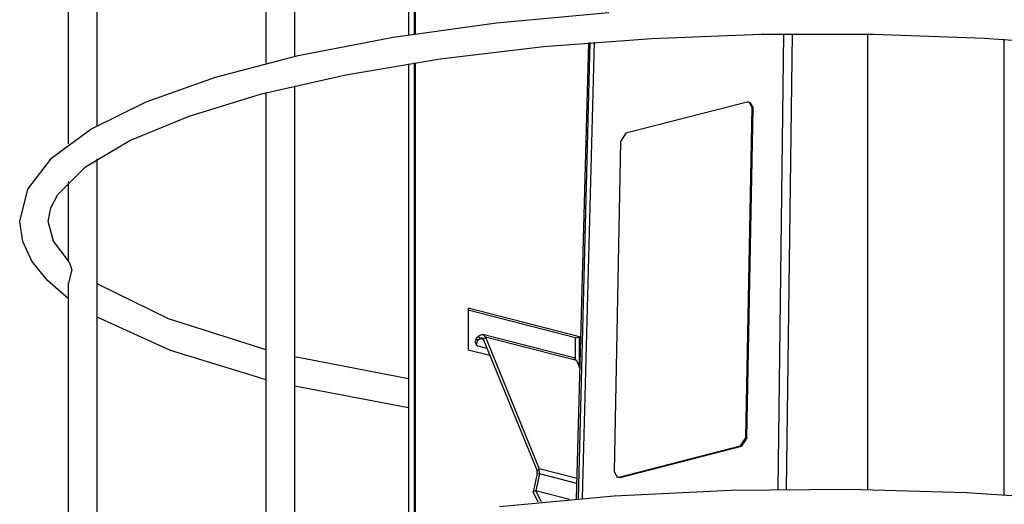
# Model space of a CAD drawing. Extents: x 0.3 to 92.3, y 9.7 to 98.4.
# Drawn here: x 12.5 to 30, y 61.9 to 70.5 of the extents above; entities that cross this region are included whole.
import ezdxf

# ---------------------------------------------------------------- set-up
doc = ezdxf.new("R2010")
doc.units = 0
doc.header["$MEASUREMENT"] = 0
doc.layers.get('0').update_dxf_attribs({"linetype": 'CONTINUOUS'})

msp = doc.modelspace()

# ---------------------------------------------------------------- linework, layer by layer
for p, q in [((16.872, 69.704), (16.872, 77.756)), ((17.379, 69.826), (17.379, 77.619)), ((13.874, 68.602), (13.874, 74.947)), ((13.367, 68.275), (13.367, 74.39)), ((19.394, 71.659), (19.394, 70.21)), ((19.495, 71.632), (19.495, 70.225)), ((19.51, 71.628), (19.51, 70.227)), ((20.955, 70.421), (22.944, 70.606)), ((19.122, 70.166), (20.955, 70.421)), ((23.706, 70.146), (25.642, 70.219)), ((25.642, 70.219), (27.639, 70.222)), ((25.945, 62.154), (26.048, 70.226)), ((26.196, 70.228), (26.088, 62.156)), ((27.527, 70.223), (27.527, 62.153)), ((27.639, 70.222), (29.601, 70.151)), ((17.436, 69.839), (19.122, 70.166)), ((19.956, 69.781), (21.786, 69.999)), ((21.786, 69.999), (23.706, 70.146)), ((22.37, 61.983), (22.588, 70.07)), ((22.407, 61.986), (22.615, 70.072)), ((22.479, 61.992), (22.687, 70.078)), ((29.601, 70.151), (31.518, 70.008)), ((29.952, 62.061), (29.952, 70.131)), ((15.97, 69.455), (17.436, 69.839)), ((18.283, 69.499), (19.956, 69.781)), ((19.394, 69.696), (19.394, 61.632)), ((19.495, 69.711), (19.495, 61.647)), ((19.51, 69.714), (19.51, 61.65)), ((16.789, 69.16), (18.283, 69.499)), ((14.744, 69.021), (15.97, 69.455)), ((17.379, 61.248), (17.379, 69.305)), ((15.503, 68.768), (16.789, 69.16)), ((16.872, 61.126), (16.872, 69.181)), ((13.761, 68.537), (14.744, 69.021)), ((25.396, 69.017), (23.244, 68.465)), ((25.429, 69.017), (25.396, 69.017)), ((25.429, 69.017), (25.447, 69.011)), ((25.483, 68.918), (25.429, 69.017)), ((25.447, 69.011), (25.501, 68.913)), ((25.37, 63.067), (25.483, 68.918)), ((25.388, 63.062), (25.501, 68.913)), ((25.483, 68.918), (25.501, 68.913)), ((14.45, 68.333), (15.503, 68.768)), ((13.067, 68.025), (13.761, 68.537)), ((23.244, 68.465), (23.152, 68.32)), ((13.668, 67.867), (14.45, 68.333)), ((23.152, 68.32), (23.039, 62.469)), ((12.642, 67.475), (13.067, 68.025)), ((13.874, 60.024), (13.874, 68.009)), ((13.174, 67.379), (13.668, 67.867)), ((13.367, 66.195), (13.367, 67.609)), ((12.5, 66.902), (12.642, 67.475)), ((13.05, 67.14), (13.174, 67.379)), ((13.007, 66.902), (13.05, 67.14)), ((12.555, 66.543), (12.5, 66.902)), ((13.099, 66.549), (13.007, 66.902)), ((12.718, 66.194), (12.555, 66.543)), ((13.375, 66.187), (13.099, 66.549)), ((12.992, 65.852), (12.718, 66.194)), ((13.376, 66.187), (13.422, 66.043)), ((13.422, 66.043), (13.367, 65.813)), ((13.366, 65.529), (12.992, 65.852)), ((13.367, 59.696), (13.367, 65.812)), ((15.137, 65.171), (13.874, 65.795)), ((20.452, 65.362), (20.452, 64.627)), ((22.424, 64.856), (20.452, 65.362)), ((22.352, 64.838), (20.452, 65.326)), ((15.174, 64.615), (13.874, 65.202)), ((16.871, 64.623), (15.137, 65.171)), ((20.597, 64.837), (20.57, 64.766)), ((20.57, 64.766), (20.59, 64.716)), ((20.618, 64.787), (20.59, 64.716)), ((20.597, 64.837), (20.638, 64.875)), ((20.618, 64.787), (20.597, 64.837)), ((20.618, 64.787), (20.658, 64.825)), ((20.71, 64.898), (20.638, 64.875)), ((20.658, 64.825), (20.638, 64.875)), ((20.693, 64.837), (20.657, 64.825)), ((20.719, 64.809), (20.657, 64.825)), ((20.718, 64.813), (20.693, 64.837)), ((22.323, 64.484), (20.709, 64.898)), ((20.758, 64.851), (20.71, 64.898)), ((20.718, 64.813), (20.758, 64.851)), ((20.718, 64.813), (21.671, 62.478)), ((20.758, 64.851), (21.711, 62.516)), ((22.372, 64.437), (20.758, 64.851)), ((22.352, 64.838), (22.424, 64.856)), ((22.352, 64.466), (22.352, 64.838)), ((22.424, 64.308), (22.424, 64.856)), ((16.776, 64.124), (15.174, 64.615)), ((20.452, 64.627), (20.834, 64.529)), ((20.59, 64.716), (20.627, 64.689)), ((20.785, 64.648), (20.627, 64.688)), ((19.394, 64.108), (17.379, 64.498)), ((22.372, 64.437), (22.323, 64.484)), ((22.372, 64.437), (22.433, 64.289)), ((16.776, 64.124), (16.871, 64.099)), ((19.394, 63.595), (17.379, 63.978)), ((25.278, 62.922), (25.37, 63.067)), ((25.388, 63.062), (25.296, 62.917)), ((25.37, 63.067), (25.388, 63.062)), ((23.127, 62.37), (25.278, 62.922)), ((23.145, 62.364), (25.296, 62.917)), ((25.278, 62.922), (25.296, 62.917)), ((21.671, 62.478), (21.711, 62.516)), ((22.38, 62.345), (21.711, 62.516)), ((21.717, 62.424), (21.711, 62.516)), ((21.674, 62.432), (21.6, 62.104)), ((21.717, 62.424), (21.649, 62.125)), ((21.674, 62.432), (21.671, 62.478)), ((21.674, 62.432), (21.717, 62.424)), ((22.377, 62.255), (21.717, 62.424)), ((23.039, 62.469), (23.093, 62.37)), ((23.093, 62.37), (23.111, 62.365)), ((23.093, 62.37), (23.127, 62.37)), ((23.145, 62.364), (23.111, 62.365)), ((23.127, 62.37), (23.144, 62.364)), ((25.107, 62.136), (27.212, 62.157)), ((27.212, 62.157), (29.282, 62.098)), ((21.007, 61.849), (23.038, 62.034)), ((21.649, 62.126), (21.599, 62.105)), ((21.693, 61.923), (21.6, 62.105)), ((21.75, 61.929), (21.649, 62.126)), ((22.246, 61.972), (21.649, 62.125)), ((23.038, 62.034), (25.107, 62.136)), ((29.282, 62.098), (31.412, 61.95))]:
    msp.add_line(p, q)

doc.saveas('drawing.dxf')
